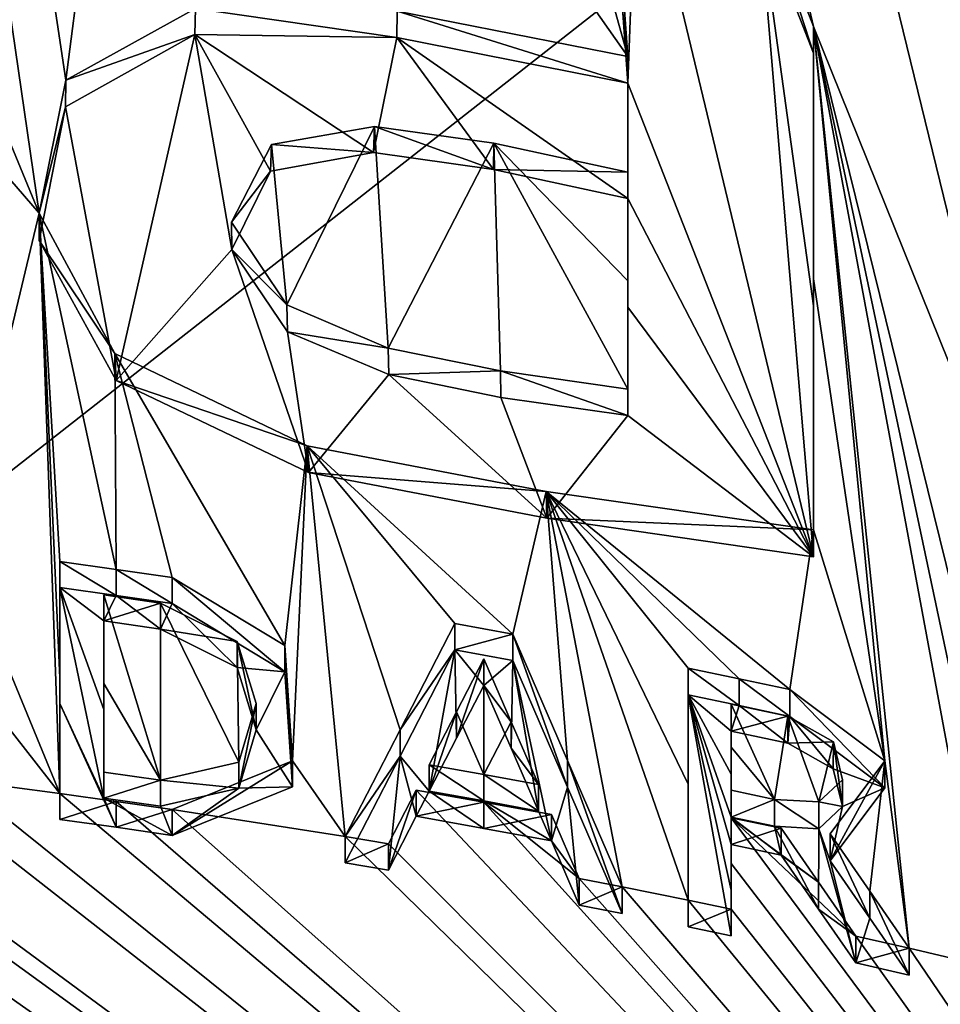
# Model space of a CAD drawing. Units: millimetres. Extents: x -65 to 65, y -194 to 65.
# Drawn here: x 3 to 5, y -168 to -165 of the extents above; entities that cross this region are included whole.
import ezdxf

# ---------------------------------------------------------------- set-up
doc = ezdxf.new("R2010")
doc.units = ezdxf.units.MM
doc.header["$LTSCALE"] = 52.148148
for name, color, linetype in [('100', 7, 'CONTINUOUS'), ('127', 7, 'CONTINUOUS'), ('128', 7, 'CONTINUOUS'), ('129', 7, 'CONTINUOUS'), ('130', 7, 'CONTINUOUS'), ('138', 7, 'CONTINUOUS'), ('139', 7, 'CONTINUOUS'), ('140', 7, 'CONTINUOUS'), ('141', 7, 'CONTINUOUS'), ('142', 7, 'CONTINUOUS'), ('143', 7, 'CONTINUOUS'), ('144', 7, 'CONTINUOUS'), ('145', 7, 'CONTINUOUS'), ('146', 7, 'CONTINUOUS'), ('147', 7, 'CONTINUOUS'), ('148', 7, 'CONTINUOUS'), ('149', 7, 'CONTINUOUS'), ('150', 7, 'CONTINUOUS'), ('151', 7, 'CONTINUOUS'), ('152', 7, 'CONTINUOUS'), ('161', 7, 'CONTINUOUS'), ('162', 7, 'CONTINUOUS'), ('163', 7, 'CONTINUOUS'), ('164', 7, 'CONTINUOUS'), ('165', 7, 'CONTINUOUS'), ('166', 7, 'CONTINUOUS'), ('167', 7, 'CONTINUOUS'), ('168', 7, 'CONTINUOUS'), ('169', 7, 'CONTINUOUS'), ('170', 7, 'CONTINUOUS'), ('171', 7, 'CONTINUOUS'), ('172', 7, 'CONTINUOUS'), ('173', 7, 'CONTINUOUS'), ('178', 7, 'CONTINUOUS'), ('6', 7, 'CONTINUOUS'), ('8', 7, 'CONTINUOUS'), ('94', 7, 'CONTINUOUS'), ('95', 7, 'CONTINUOUS'), ('97', 7, 'CONTINUOUS'), ('98', 7, 'CONTINUOUS'), ('99', 7, 'CONTINUOUS')]:
    doc.layers.add(name, color=color, linetype=linetype)

msp = doc.modelspace()

# ---------------------------------------------------------------- linework, layer by layer
at = {"layer": '100', "linetype": 'Continuous'}
for points in [[(4.576, -165.7706, 47.3708), (4.576, -166.03, 47.5878), (4.576, -165.8341, 47.2866), (4.576, -165.7706, 47.3708)], [(4.576, -165.8341, 47.2866), (4.576, -166.03, 47.5878), (4.576, -166.0934, 47.5036), (4.576, -165.8341, 47.2866)], [(4.576, -166.03, 47.5878), (4.576, -166.2887, 47.805), (4.576, -166.0934, 47.5036), (4.576, -166.03, 47.5878)], [(4.576, -166.2887, 47.805), (4.576, -166.3521, 47.7208), (4.576, -166.0934, 47.5036), (4.576, -166.2887, 47.805)]]:
    msp.add_3dface(points, dxfattribs=at)
at = {"layer": '127', "linetype": 'Continuous'}
for points in [[(3.221, -167.254, 49.1144), (3.3552, -167.2727, 49.0896), (3.221, -167.3159, 49.0323), (3.221, -167.254, 49.1144)], [(3.221, -167.3159, 49.0323), (3.3552, -167.2727, 49.0896), (3.3552, -167.3347, 49.0074), (3.221, -167.3159, 49.0323)], [(3.3552, -167.2727, 49.0896), (3.489, -167.2921, 49.0639), (3.3552, -167.3347, 49.0074), (3.3552, -167.2727, 49.0896)], [(3.3552, -167.3347, 49.0074), (3.489, -167.2921, 49.0639), (3.489, -167.3542, 48.9815), (3.3552, -167.3347, 49.0074)]]:
    msp.add_3dface(points, dxfattribs=at)
at = {"layer": '128', "linetype": 'Continuous'}
for points in [[(3.221, -166.7006, 48.6424), (3.221, -166.9777, 48.8782), (3.221, -166.7625, 48.5604), (3.221, -166.7006, 48.6424)], [(3.221, -166.7625, 48.5604), (3.221, -166.9777, 48.8782), (3.221, -167.0395, 48.7962), (3.221, -166.7625, 48.5604)], [(3.221, -166.9777, 48.8782), (3.221, -167.254, 49.1144), (3.221, -167.0395, 48.7962), (3.221, -166.9777, 48.8782)], [(3.221, -167.254, 49.1144), (3.221, -167.3159, 49.0323), (3.221, -167.0395, 48.7962), (3.221, -167.254, 49.1144)]]:
    msp.add_3dface(points, dxfattribs=at)
at = {"layer": '129', "linetype": 'Continuous'}
for points in [[(3.3551, -166.7193, 48.6177), (3.221, -166.7006, 48.6424), (3.3552, -166.7812, 48.5355), (3.3551, -166.7193, 48.6177)], [(3.221, -166.7006, 48.6424), (3.221, -166.7625, 48.5604), (3.3552, -166.7812, 48.5355), (3.221, -166.7006, 48.6424)], [(3.489, -166.7387, 48.592), (3.3551, -166.7193, 48.6177), (3.489, -166.8008, 48.5096), (3.489, -166.7387, 48.592)], [(3.489, -166.8008, 48.5096), (3.3551, -166.7193, 48.6177), (3.3552, -166.7812, 48.5355), (3.489, -166.8008, 48.5096)]]:
    msp.add_3dface(points, dxfattribs=at)
at = {"layer": '130', "linetype": 'Continuous'}
for points in [[(3.7574, -166.901, 48.6401), (3.489, -166.7387, 48.592), (3.7575, -166.9634, 48.5574), (3.7574, -166.901, 48.6401)], [(3.489, -166.7387, 48.592), (3.489, -166.8008, 48.5096), (3.7575, -166.9634, 48.5574), (3.489, -166.7387, 48.592)], [(3.7759, -167.1758, 48.8679), (3.7574, -166.901, 48.6401), (3.7575, -166.9634, 48.5574), (3.7759, -167.1758, 48.8679)], [(3.7758, -167.2383, 48.7852), (3.7759, -167.1758, 48.8679), (3.7575, -166.9634, 48.5574), (3.7758, -167.2383, 48.7852)], [(3.489, -167.2921, 49.0639), (3.7759, -167.1758, 48.8679), (3.489, -167.3542, 48.9815), (3.489, -167.2921, 49.0639)], [(3.489, -167.3542, 48.9815), (3.7759, -167.1758, 48.8679), (3.7758, -167.2383, 48.7852), (3.489, -167.3542, 48.9815)]]:
    msp.add_3dface(points, dxfattribs=at)
at = {"layer": '138', "linetype": 'Continuous'}
for points in [[(3.326, -166.9918, 48.8586), (3.326, -166.78, 48.6783), (3.326, -167.0537, 48.7764), (3.326, -166.9918, 48.8586)], [(3.326, -167.0537, 48.7764), (3.326, -166.78, 48.6783), (3.326, -166.842, 48.5961), (3.326, -167.0537, 48.7764)], [(3.326, -167.2031, 49.0391), (3.326, -166.9918, 48.8586), (3.326, -167.2651, 48.9569), (3.326, -167.2031, 49.0391)], [(3.326, -167.2651, 48.9569), (3.326, -166.9918, 48.8586), (3.326, -167.0537, 48.7764), (3.326, -167.2651, 48.9569)]]:
    msp.add_3dface(points, dxfattribs=at)
at = {"layer": '139', "linetype": 'Continuous'}
for points in [[(3.461, -167.2225, 49.0133), (3.326, -167.2031, 49.0391), (3.326, -167.2651, 48.9569), (3.461, -167.2225, 49.0133)], [(3.461, -167.2846, 48.931), (3.461, -167.2225, 49.0133), (3.326, -167.2651, 48.9569), (3.461, -167.2846, 48.931)]]:
    msp.add_3dface(points, dxfattribs=at)
at = {"layer": '140', "linetype": 'Continuous'}
for points in [[(3.461, -166.7994, 48.6526), (3.6441, -166.8913, 48.6706), (3.461, -166.8615, 48.5702), (3.461, -166.7994, 48.6526)], [(3.461, -166.8615, 48.5702), (3.6441, -166.8913, 48.6706), (3.644, -166.9535, 48.588), (3.461, -166.8615, 48.5702)], [(3.644, -166.9535, 48.588), (3.6441, -166.8913, 48.6706), (3.6896, -167.1018, 48.6988), (3.644, -166.9535, 48.588)], [(3.6441, -166.8913, 48.6706), (3.6896, -167.0395, 48.7815), (3.6896, -167.1018, 48.6988), (3.6441, -166.8913, 48.6706)], [(3.6896, -167.0395, 48.7815), (3.6484, -167.1789, 48.9145), (3.6484, -167.2412, 48.8318), (3.6896, -167.0395, 48.7815)], [(3.6896, -167.1018, 48.6988), (3.6896, -167.0395, 48.7815), (3.6484, -167.2412, 48.8318), (3.6896, -167.1018, 48.6988)], [(3.6484, -167.1789, 48.9145), (3.461, -167.2225, 49.0133), (3.6484, -167.2412, 48.8318), (3.6484, -167.1789, 48.9145)], [(3.461, -167.2225, 49.0133), (3.461, -167.2846, 48.931), (3.6484, -167.2412, 48.8318), (3.461, -167.2225, 49.0133)]]:
    msp.add_3dface(points, dxfattribs=at)
at = {"layer": '141', "linetype": 'Continuous'}
for points in [[(3.326, -166.78, 48.6783), (3.461, -166.7994, 48.6526), (3.326, -166.842, 48.5961), (3.326, -166.78, 48.6783)], [(3.461, -166.7994, 48.6526), (3.461, -166.8615, 48.5702), (3.326, -166.842, 48.5961), (3.461, -166.7994, 48.6526)]]:
    msp.add_3dface(points, dxfattribs=at)
at = {"layer": '142', "linetype": 'Continuous'}
for points in [[(4.3016, -166.8735, 48.413), (4.1634, -166.8485, 48.4462), (4.1634, -166.9114, 48.3628), (4.3016, -166.8735, 48.413)], [(4.3016, -166.9366, 48.3293), (4.3016, -166.8735, 48.413), (4.1634, -166.9114, 48.3628), (4.3016, -166.9366, 48.3293)]]:
    msp.add_3dface(points, dxfattribs=at)
at = {"layer": '143', "linetype": 'Continuous'}
for points in [[(4.4325, -167.1754, 48.6163), (4.3016, -166.8735, 48.413), (4.4325, -167.2387, 48.5324), (4.4325, -167.1754, 48.6163)], [(4.3016, -166.8735, 48.413), (4.3016, -166.9366, 48.3293), (4.4325, -167.2387, 48.5324), (4.3016, -166.8735, 48.413)], [(4.563, -167.4769, 48.8186), (4.4325, -167.1754, 48.6163), (4.563, -167.5404, 48.7344), (4.563, -167.4769, 48.8186)], [(4.563, -167.5404, 48.7344), (4.4325, -167.1754, 48.6163), (4.4325, -167.2387, 48.5324), (4.563, -167.5404, 48.7344)]]:
    msp.add_3dface(points, dxfattribs=at)
at = {"layer": '144', "linetype": 'Continuous'}
for points in [[(4.4599, -167.4569, 48.8452), (4.563, -167.4769, 48.8186), (4.4599, -167.5202, 48.7612), (4.4599, -167.4569, 48.8452)], [(4.4599, -167.5202, 48.7612), (4.563, -167.4769, 48.8186), (4.563, -167.5404, 48.7344), (4.4599, -167.5202, 48.7612)]]:
    msp.add_3dface(points, dxfattribs=at)
at = {"layer": '145', "linetype": 'Continuous'}
for points in [[(4.3937, -167.3041, 48.7422), (4.4599, -167.4569, 48.8452), (4.3937, -167.3673, 48.6583), (4.3937, -167.3041, 48.7422)], [(4.4599, -167.4569, 48.8452), (4.4599, -167.5202, 48.7612), (4.3937, -167.3673, 48.6583), (4.4599, -167.4569, 48.8452)]]:
    msp.add_3dface(points, dxfattribs=at)
at = {"layer": '146', "linetype": 'Continuous'}
for points in [[(4.0713, -167.2457, 48.8198), (4.2329, -167.2744, 48.7817), (4.0713, -167.3084, 48.7365), (4.0713, -167.2457, 48.8198)], [(4.0713, -167.3084, 48.7365), (4.2329, -167.2744, 48.7817), (4.2329, -167.3374, 48.6981), (4.0713, -167.3084, 48.7365)], [(4.2329, -167.2744, 48.7817), (4.3937, -167.3041, 48.7422), (4.2329, -167.3374, 48.6981), (4.2329, -167.2744, 48.7817)], [(4.3937, -167.3041, 48.7422), (4.3937, -167.3673, 48.6583), (4.2329, -167.3374, 48.6981), (4.3937, -167.3041, 48.7422)]]:
    msp.add_3dface(points, dxfattribs=at)
at = {"layer": '147', "linetype": 'Continuous'}
for points in [[(4.0051, -167.3743, 48.9547), (4.0713, -167.2457, 48.8198), (4.0051, -167.4371, 48.8715), (4.0051, -167.3743, 48.9547)], [(4.0713, -167.2457, 48.8198), (4.0713, -167.3084, 48.7365), (4.0051, -167.4371, 48.8715), (4.0713, -167.2457, 48.8198)]]:
    msp.add_3dface(points, dxfattribs=at)
at = {"layer": '148', "linetype": 'Continuous'}
for points in [[(3.902, -167.357, 48.9778), (4.0051, -167.3743, 48.9547), (3.902, -167.4195, 48.8948), (3.902, -167.357, 48.9778)], [(3.902, -167.4195, 48.8948), (4.0051, -167.3743, 48.9547), (4.0051, -167.4371, 48.8715), (3.902, -167.4195, 48.8948)]]:
    msp.add_3dface(points, dxfattribs=at)
at = {"layer": '149', "linetype": 'Continuous'}
for points in [[(4.1634, -166.8485, 48.4462), (4.0328, -167.1022, 48.7119), (4.1634, -166.9114, 48.3628), (4.1634, -166.8485, 48.4462)], [(4.1634, -166.9114, 48.3628), (4.0328, -167.1022, 48.7119), (4.0329, -167.165, 48.6287), (4.1634, -166.9114, 48.3628)], [(4.0328, -167.1022, 48.7119), (3.902, -167.357, 48.9778), (4.0329, -167.165, 48.6287), (4.0328, -167.1022, 48.7119)], [(3.902, -167.357, 48.9778), (3.902, -167.4195, 48.8948), (4.0329, -167.165, 48.6287), (3.902, -167.357, 48.9778)]]:
    msp.add_3dface(points, dxfattribs=at)
at = {"layer": '150', "linetype": 'Continuous'}
for points in [[(4.1674, -167.0591, 48.6238), (4.2325, -166.9329, 48.491), (4.1674, -167.122, 48.5403), (4.1674, -167.0591, 48.6238)], [(4.1674, -167.122, 48.5403), (4.2325, -166.9329, 48.491), (4.2325, -166.9959, 48.4074), (4.1674, -167.122, 48.5403)], [(4.1023, -167.1855, 48.7567), (4.1674, -167.0591, 48.6238), (4.1023, -167.2484, 48.6733), (4.1023, -167.1855, 48.7567)], [(4.1023, -167.2484, 48.6733), (4.1674, -167.0591, 48.6238), (4.1674, -167.122, 48.5403), (4.1023, -167.2484, 48.6733)]]:
    msp.add_3dface(points, dxfattribs=at)
at = {"layer": '151', "linetype": 'Continuous'}
for points in [[(4.2327, -167.2088, 48.7258), (4.1023, -167.1855, 48.7567), (4.2327, -167.2718, 48.6422), (4.2327, -167.2088, 48.7258)], [(4.1023, -167.1855, 48.7567), (4.1023, -167.2484, 48.6733), (4.2327, -167.2718, 48.6422), (4.1023, -167.1855, 48.7567)], [(4.3627, -167.2328, 48.694), (4.2327, -167.2088, 48.7258), (4.3627, -167.2959, 48.6101), (4.3627, -167.2328, 48.694)], [(4.3627, -167.2959, 48.6101), (4.2327, -167.2088, 48.7258), (4.2327, -167.2718, 48.6422), (4.3627, -167.2959, 48.6101)]]:
    msp.add_3dface(points, dxfattribs=at)
at = {"layer": '152', "linetype": 'Continuous'}
for points in [[(4.2325, -166.9329, 48.491), (4.2976, -167.0829, 48.5926), (4.2325, -166.9959, 48.4074), (4.2325, -166.9329, 48.491)], [(4.2325, -166.9959, 48.4074), (4.2976, -167.0829, 48.5926), (4.2976, -167.146, 48.5089), (4.2325, -166.9959, 48.4074)], [(4.2976, -167.0829, 48.5926), (4.3627, -167.2328, 48.694), (4.2976, -167.146, 48.5089), (4.2976, -167.0829, 48.5926)], [(4.3627, -167.2328, 48.694), (4.3627, -167.2959, 48.6101), (4.2976, -167.146, 48.5089), (4.3627, -167.2328, 48.694)]]:
    msp.add_3dface(points, dxfattribs=at)
at = {"layer": '161', "linetype": 'Continuous'}
for points in [[(4.72, -166.9548, 48.3051), (4.72, -167.232, 48.5408), (4.72, -167.0185, 48.2206), (4.72, -166.9548, 48.3051)], [(4.72, -167.0185, 48.2206), (4.72, -167.232, 48.5408), (4.72, -167.2957, 48.4563), (4.72, -167.0185, 48.2206)], [(4.72, -167.232, 48.5408), (4.72, -167.5084, 48.7768), (4.72, -167.2957, 48.4563), (4.72, -167.232, 48.5408)], [(4.72, -167.2957, 48.4563), (4.72, -167.5084, 48.7768), (4.72, -167.5721, 48.6923), (4.72, -167.2957, 48.4563)]]:
    msp.add_3dface(points, dxfattribs=at)
at = {"layer": '162', "linetype": 'Continuous'}
for points in [[(4.8418, -166.98, 48.2716), (4.72, -166.9548, 48.3051), (4.8418, -167.0439, 48.1869), (4.8418, -166.98, 48.2716)], [(4.72, -166.9548, 48.3051), (4.72, -167.0185, 48.2206), (4.8418, -167.0439, 48.1869), (4.72, -166.9548, 48.3051)], [(4.963, -167.0059, 48.2374), (4.8418, -166.98, 48.2716), (4.963, -167.0699, 48.1523), (4.963, -167.0059, 48.2374)], [(4.963, -167.0699, 48.1523), (4.8418, -166.98, 48.2716), (4.8418, -167.0439, 48.1869), (4.963, -167.0699, 48.1523)]]:
    msp.add_3dface(points, dxfattribs=at)
at = {"layer": '163', "linetype": 'Continuous'}
for points in [[(5.1894, -167.1757, 48.2723), (4.963, -167.0059, 48.2374), (5.1894, -167.2401, 48.1868), (5.1894, -167.1757, 48.2723)], [(4.963, -167.0059, 48.2374), (4.963, -167.0699, 48.1523), (5.1894, -167.2401, 48.1868), (4.963, -167.0059, 48.2374)], [(5.0593, -167.3505, 48.4846), (5.1894, -167.1757, 48.2723), (5.0593, -167.4147, 48.3993), (5.0593, -167.3505, 48.4846)], [(5.0593, -167.4147, 48.3993), (5.1894, -167.1757, 48.2723), (5.1894, -167.2401, 48.1868), (5.0593, -167.4147, 48.3993)]]:
    msp.add_3dface(points, dxfattribs=at)
at = {"layer": '164', "linetype": 'Continuous'}
for points in [[(5.1534, -167.4868, 48.555), (5.0593, -167.3505, 48.4846), (5.1534, -167.5512, 48.4696), (5.1534, -167.4868, 48.555)], [(5.0593, -167.3505, 48.4846), (5.0593, -167.4147, 48.3993), (5.1534, -167.5512, 48.4696), (5.0593, -167.3505, 48.4846)], [(5.2472, -167.623, 48.6247), (5.1534, -167.4868, 48.555), (5.2472, -167.6876, 48.539), (5.2472, -167.623, 48.6247)], [(5.2472, -167.6876, 48.539), (5.1534, -167.4868, 48.555), (5.1534, -167.5512, 48.4696), (5.2472, -167.6876, 48.539)]]:
    msp.add_3dface(points, dxfattribs=at)
at = {"layer": '165', "linetype": 'Continuous'}
for points in [[(5.12, -167.5941, 48.6631), (5.2472, -167.623, 48.6247), (5.12, -167.6585, 48.5777), (5.12, -167.5941, 48.6631)], [(5.12, -167.6585, 48.5777), (5.2472, -167.623, 48.6247), (5.2472, -167.6876, 48.539), (5.12, -167.6585, 48.5777)]]:
    msp.add_3dface(points, dxfattribs=at)
at = {"layer": '166', "linetype": 'Continuous'}
for points in [[(4.942, -167.3371, 48.5289), (5.0312, -167.4657, 48.5963), (4.942, -167.4012, 48.4439), (4.942, -167.3371, 48.5289)], [(4.942, -167.4012, 48.4439), (5.0312, -167.4657, 48.5963), (5.0312, -167.5299, 48.5111), (4.942, -167.4012, 48.4439)], [(5.0312, -167.4657, 48.5963), (5.12, -167.5941, 48.6631), (5.0312, -167.5299, 48.5111), (5.0312, -167.4657, 48.5963)], [(5.12, -167.5941, 48.6631), (5.12, -167.6585, 48.5777), (5.0312, -167.5299, 48.5111), (5.12, -167.5941, 48.6631)]]:
    msp.add_3dface(points, dxfattribs=at)
at = {"layer": '167', "linetype": 'Continuous'}
for points in [[(4.823, -167.3119, 48.5624), (4.942, -167.3371, 48.5289), (4.823, -167.3757, 48.4777), (4.823, -167.3119, 48.5624)], [(4.823, -167.3757, 48.4777), (4.942, -167.3371, 48.5289), (4.942, -167.4012, 48.4439), (4.823, -167.3757, 48.4777)]]:
    msp.add_3dface(points, dxfattribs=at)
at = {"layer": '168', "linetype": 'Continuous'}
for points in [[(4.823, -167.4209, 48.6555), (4.823, -167.3119, 48.5624), (4.823, -167.4847, 48.5707), (4.823, -167.4209, 48.6555)], [(4.823, -167.3119, 48.5624), (4.823, -167.3757, 48.4777), (4.823, -167.4847, 48.5707), (4.823, -167.3119, 48.5624)], [(4.823, -167.5298, 48.7485), (4.823, -167.4209, 48.6555), (4.823, -167.5936, 48.6638), (4.823, -167.5298, 48.7485)], [(4.823, -167.5936, 48.6638), (4.823, -167.4209, 48.6555), (4.823, -167.4847, 48.5707), (4.823, -167.5936, 48.6638)]]:
    msp.add_3dface(points, dxfattribs=at)
at = {"layer": '169', "linetype": 'Continuous'}
for points in [[(4.72, -167.5084, 48.7768), (4.823, -167.5298, 48.7485), (4.72, -167.5721, 48.6923), (4.72, -167.5084, 48.7768)], [(4.823, -167.5298, 48.7485), (4.823, -167.5936, 48.6638), (4.72, -167.5721, 48.6923), (4.823, -167.5298, 48.7485)]]:
    msp.add_3dface(points, dxfattribs=at)
at = {"layer": '170', "linetype": 'Continuous'}
for points in [[(4.823, -167.1437, 48.4192), (4.823, -167.041, 48.332), (4.823, -167.2075, 48.3345), (4.823, -167.1437, 48.4192)], [(4.823, -167.2075, 48.3345), (4.823, -167.041, 48.332), (4.823, -167.1049, 48.2472), (4.823, -167.2075, 48.3345)], [(4.823, -167.2463, 48.5066), (4.823, -167.1437, 48.4192), (4.823, -167.3101, 48.4218), (4.823, -167.2463, 48.5066)], [(4.823, -167.3101, 48.4218), (4.823, -167.1437, 48.4192), (4.823, -167.2075, 48.3345), (4.823, -167.3101, 48.4218)]]:
    msp.add_3dface(points, dxfattribs=at)
at = {"layer": '171', "linetype": 'Continuous'}
for points in [[(4.9261, -167.2681, 48.4776), (4.823, -167.2463, 48.5066), (4.823, -167.3101, 48.4218), (4.9261, -167.2681, 48.4776)], [(4.9261, -167.3321, 48.3926), (4.9261, -167.2681, 48.4776), (4.823, -167.3101, 48.4218), (4.9261, -167.3321, 48.3926)]]:
    msp.add_3dface(points, dxfattribs=at)
at = {"layer": '172', "linetype": 'Continuous'}
for points in [[(4.958, -167.0697, 48.2939), (5.0666, -167.131, 48.2943), (4.958, -167.1338, 48.2089), (4.958, -167.0697, 48.2939)], [(4.958, -167.1338, 48.2089), (5.0666, -167.131, 48.2943), (5.0665, -167.1951, 48.209), (4.958, -167.1338, 48.2089)], [(5.0665, -167.1951, 48.209), (5.0666, -167.131, 48.2943), (5.0885, -167.2853, 48.275), (5.0665, -167.1951, 48.209)], [(5.0666, -167.131, 48.2943), (5.0885, -167.2211, 48.3603), (5.0885, -167.2853, 48.275), (5.0666, -167.131, 48.2943)], [(5.0885, -167.2211, 48.3603), (5.0322, -167.2741, 48.4326), (5.0885, -167.2853, 48.275), (5.0885, -167.2211, 48.3603)], [(5.0322, -167.2741, 48.4326), (4.9261, -167.2681, 48.4776), (5.0322, -167.3383, 48.3474), (5.0322, -167.2741, 48.4326)], [(4.9261, -167.2681, 48.4776), (4.9261, -167.3321, 48.3926), (5.0322, -167.3383, 48.3474), (4.9261, -167.2681, 48.4776)], [(5.0885, -167.2853, 48.275), (5.0322, -167.2741, 48.4326), (5.0322, -167.3383, 48.3474), (5.0885, -167.2853, 48.275)]]:
    msp.add_3dface(points, dxfattribs=at)
at = {"layer": '173', "linetype": 'Continuous'}
for points in [[(4.823, -167.041, 48.332), (4.958, -167.0697, 48.2939), (4.823, -167.1049, 48.2472), (4.823, -167.041, 48.332)], [(4.958, -167.0697, 48.2939), (4.958, -167.1338, 48.2089), (4.823, -167.1049, 48.2472), (4.958, -167.0697, 48.2939)]]:
    msp.add_3dface(points, dxfattribs=at)
at = {"layer": '178', "color": 7, "linetype": 'Continuous'}
for points in [[(4.5645, -165.391, 46.9227), (4.576, -165.5587, 47.0572), (4.5995, -164.9396, 46.5343), (4.5645, -165.391, 46.9227)], [(4.576, -165.5587, 47.0572), (5.019, -166.6892, 47.8036), (4.5995, -164.9396, 46.5343), (4.576, -165.5587, 47.0572)], [(5.019, -166.6892, 47.8036), (4.8907, -165.1563, 46.584), (4.5995, -164.9396, 46.5343), (5.019, -166.6892, 47.8036)], [(4.8907, -165.1563, 46.584), (5.019, -166.6892, 47.8036), (5.019, -166.0899, 47.3002), (4.8907, -165.1563, 46.584)], [(5.019, -165.4872, 46.7982), (4.8907, -165.1563, 46.584), (5.019, -166.0899, 47.3002), (5.019, -165.4872, 46.7982)], [(3.5434, -165.4425, 47.3489), (3.2342, -165.6147, 47.5891), (3.355, -166.2681, 48.1011), (3.5434, -165.4425, 47.3489)], [(3.5434, -165.4425, 47.3489), (3.355, -166.2681, 48.1011), (3.6312, -165.9556, 47.749), (3.5434, -165.4425, 47.3489)], [(4.0248, -165.4495, 47.1867), (3.5434, -165.4425, 47.3489), (3.9694, -165.7243, 47.4364), (4.0248, -165.4495, 47.1867)], [(3.5434, -165.4425, 47.3489), (3.6312, -165.9556, 47.749), (3.7237, -165.7689, 47.5612), (3.5434, -165.4425, 47.3489)], [(3.5434, -165.4425, 47.3489), (3.7237, -165.7689, 47.5612), (3.9694, -165.7243, 47.4364), (3.5434, -165.4425, 47.3489)], [(4.0248, -165.4495, 47.1867), (3.9694, -165.7243, 47.4364), (4.2555, -165.7644, 47.3606), (4.0248, -165.4495, 47.1867)], [(4.576, -165.5587, 47.0572), (4.0248, -165.4495, 47.1867), (4.576, -165.8341, 47.2866), (4.576, -165.5587, 47.0572)], [(4.0248, -165.4495, 47.1867), (4.2555, -165.7644, 47.3606), (4.576, -165.8341, 47.2866), (4.0248, -165.4495, 47.1867)], [(5.019, -166.6892, 47.8036), (4.576, -165.5587, 47.0572), (4.576, -165.8341, 47.2866), (5.019, -166.6892, 47.8036)], [(3.2342, -165.6147, 47.5891), (3.1719, -165.9342, 47.8752), (3.355, -166.2681, 48.1011), (3.2342, -165.6147, 47.5891)], [(5.019, -166.6892, 47.8036), (4.576, -165.8341, 47.2866), (4.576, -166.0934, 47.5036), (5.019, -166.6892, 47.8036)], [(3.355, -166.2681, 48.1011), (3.8141, -166.4875, 48.1338), (3.6312, -165.9556, 47.749), (3.355, -166.2681, 48.1011)], [(3.8141, -166.4875, 48.1338), (3.7643, -166.152, 47.8685), (3.6312, -165.9556, 47.749), (3.8141, -166.4875, 48.1338)], [(4.576, -166.3521, 47.7208), (5.019, -166.6892, 47.8036), (4.576, -166.0934, 47.5036), (4.576, -166.3521, 47.7208)], [(3.8141, -166.4875, 48.1338), (4.0063, -166.2543, 47.8672), (3.7643, -166.152, 47.8685), (3.8141, -166.4875, 48.1338)], [(3.8141, -166.4875, 48.1338), (4.3831, -166.5966, 48.0081), (4.0063, -166.2543, 47.8672), (3.8141, -166.4875, 48.1338)], [(4.3831, -166.5966, 48.0081), (4.2733, -166.3088, 47.81), (4.0063, -166.2543, 47.8672), (4.3831, -166.5966, 48.0081)], [(4.3831, -166.5966, 48.0081), (4.576, -166.3521, 47.7208), (4.2733, -166.3088, 47.81), (4.3831, -166.5966, 48.0081)], [(4.3831, -166.5966, 48.0081), (5.019, -166.6892, 47.8036), (4.576, -166.3521, 47.7208), (4.3831, -166.5966, 48.0081)], [(3.221, -166.7625, 48.5604), (3.221, -167.0395, 48.7962), (3.326, -167.2651, 48.9569), (3.221, -166.7625, 48.5604)], [(3.3552, -166.7812, 48.5355), (3.221, -166.7625, 48.5604), (3.326, -166.842, 48.5961), (3.3552, -166.7812, 48.5355)], [(3.221, -166.7625, 48.5604), (3.326, -167.2651, 48.9569), (3.326, -167.0537, 48.7764), (3.221, -166.7625, 48.5604)], [(3.221, -166.7625, 48.5604), (3.326, -167.0537, 48.7764), (3.326, -166.842, 48.5961), (3.221, -166.7625, 48.5604)], [(3.461, -166.8615, 48.5702), (3.3552, -166.7812, 48.5355), (3.326, -166.842, 48.5961), (3.461, -166.8615, 48.5702)], [(3.489, -166.8008, 48.5096), (3.3552, -166.7812, 48.5355), (3.461, -166.8615, 48.5702), (3.489, -166.8008, 48.5096)], [(3.489, -166.8008, 48.5096), (3.461, -166.8615, 48.5702), (3.644, -166.9535, 48.588), (3.489, -166.8008, 48.5096)], [(3.7575, -166.9634, 48.5574), (3.489, -166.8008, 48.5096), (3.644, -166.9535, 48.588), (3.7575, -166.9634, 48.5574)], [(4.1634, -166.9114, 48.3628), (4.0329, -167.165, 48.6287), (4.1023, -167.2484, 48.6733), (4.1634, -166.9114, 48.3628)], [(4.1634, -166.9114, 48.3628), (4.1023, -167.2484, 48.6733), (4.1674, -167.122, 48.5403), (4.1634, -166.9114, 48.3628)], [(4.3016, -166.9366, 48.3293), (4.1634, -166.9114, 48.3628), (4.2325, -166.9959, 48.4074), (4.3016, -166.9366, 48.3293)], [(4.1634, -166.9114, 48.3628), (4.1674, -167.122, 48.5403), (4.2325, -166.9959, 48.4074), (4.1634, -166.9114, 48.3628)], [(4.3016, -166.9366, 48.3293), (4.2325, -166.9959, 48.4074), (4.2976, -167.146, 48.5089), (4.3016, -166.9366, 48.3293)], [(4.3627, -167.2959, 48.6101), (4.3016, -166.9366, 48.3293), (4.2976, -167.146, 48.5089), (4.3627, -167.2959, 48.6101)], [(4.4325, -167.2387, 48.5324), (4.3016, -166.9366, 48.3293), (4.3937, -167.3673, 48.6583), (4.4325, -167.2387, 48.5324)], [(4.3937, -167.3673, 48.6583), (4.3016, -166.9366, 48.3293), (4.3627, -167.2959, 48.6101), (4.3937, -167.3673, 48.6583)], [(3.7575, -166.9634, 48.5574), (3.644, -166.9535, 48.588), (3.6896, -167.1018, 48.6988), (3.7575, -166.9634, 48.5574)], [(3.7758, -167.2383, 48.7852), (3.7575, -166.9634, 48.5574), (3.6896, -167.1018, 48.6988), (3.7758, -167.2383, 48.7852)], [(3.221, -167.3159, 49.0323), (3.3552, -167.3347, 49.0074), (3.221, -167.0395, 48.7962), (3.221, -167.3159, 49.0323)], [(3.221, -167.0395, 48.7962), (3.3552, -167.3347, 49.0074), (3.326, -167.2651, 48.9569), (3.221, -167.0395, 48.7962)], [(4.72, -167.0185, 48.2206), (4.72, -167.2957, 48.4563), (4.72, -167.5721, 48.6923), (4.72, -167.0185, 48.2206)], [(4.8418, -167.0439, 48.1869), (4.72, -167.0185, 48.2206), (4.823, -167.1049, 48.2472), (4.8418, -167.0439, 48.1869)], [(4.823, -167.3757, 48.4777), (4.72, -167.0185, 48.2206), (4.823, -167.4847, 48.5707), (4.823, -167.3757, 48.4777)], [(4.72, -167.0185, 48.2206), (4.823, -167.3757, 48.4777), (4.823, -167.3101, 48.4218), (4.72, -167.0185, 48.2206)], [(4.72, -167.0185, 48.2206), (4.823, -167.5936, 48.6638), (4.823, -167.4847, 48.5707), (4.72, -167.0185, 48.2206)], [(4.823, -167.5936, 48.6638), (4.72, -167.0185, 48.2206), (4.72, -167.5721, 48.6923), (4.823, -167.5936, 48.6638)], [(4.72, -167.0185, 48.2206), (4.823, -167.3101, 48.4218), (4.823, -167.2075, 48.3345), (4.72, -167.0185, 48.2206)], [(4.72, -167.0185, 48.2206), (4.823, -167.2075, 48.3345), (4.823, -167.1049, 48.2472), (4.72, -167.0185, 48.2206)], [(4.958, -167.1338, 48.2089), (4.8418, -167.0439, 48.1869), (4.823, -167.1049, 48.2472), (4.958, -167.1338, 48.2089)], [(4.963, -167.0699, 48.1523), (4.8418, -167.0439, 48.1869), (4.958, -167.1338, 48.2089), (4.963, -167.0699, 48.1523)], [(4.963, -167.0699, 48.1523), (4.958, -167.1338, 48.2089), (5.0665, -167.1951, 48.209), (4.963, -167.0699, 48.1523)], [(5.1894, -167.2401, 48.1868), (4.963, -167.0699, 48.1523), (5.0665, -167.1951, 48.209), (5.1894, -167.2401, 48.1868)], [(3.7758, -167.2383, 48.7852), (3.6896, -167.1018, 48.6988), (3.6484, -167.2412, 48.8318), (3.7758, -167.2383, 48.7852)], [(3.902, -167.4195, 48.8948), (4.0051, -167.4371, 48.8715), (4.0329, -167.165, 48.6287), (3.902, -167.4195, 48.8948)], [(4.0051, -167.4371, 48.8715), (4.0713, -167.3084, 48.7365), (4.0329, -167.165, 48.6287), (4.0051, -167.4371, 48.8715)], [(4.0329, -167.165, 48.6287), (4.0713, -167.3084, 48.7365), (4.1023, -167.2484, 48.6733), (4.0329, -167.165, 48.6287)], [(5.1894, -167.2401, 48.1868), (5.0665, -167.1951, 48.209), (5.0885, -167.2853, 48.275), (5.1894, -167.2401, 48.1868)], [(3.461, -167.2846, 48.931), (3.489, -167.3542, 48.9815), (3.6484, -167.2412, 48.8318), (3.461, -167.2846, 48.931)], [(3.489, -167.3542, 48.9815), (3.7758, -167.2383, 48.7852), (3.6484, -167.2412, 48.8318), (3.489, -167.3542, 48.9815)], [(4.0713, -167.3084, 48.7365), (4.2329, -167.3374, 48.6981), (4.1023, -167.2484, 48.6733), (4.0713, -167.3084, 48.7365)], [(4.1023, -167.2484, 48.6733), (4.2329, -167.3374, 48.6981), (4.2327, -167.2718, 48.6422), (4.1023, -167.2484, 48.6733)], [(4.4599, -167.5202, 48.7612), (4.4325, -167.2387, 48.5324), (4.3937, -167.3673, 48.6583), (4.4599, -167.5202, 48.7612)], [(4.4325, -167.2387, 48.5324), (4.4599, -167.5202, 48.7612), (4.563, -167.5404, 48.7344), (4.4325, -167.2387, 48.5324)], [(5.0593, -167.4147, 48.3993), (5.1894, -167.2401, 48.1868), (5.0885, -167.2853, 48.275), (5.0593, -167.4147, 48.3993)], [(3.3552, -167.3347, 49.0074), (3.489, -167.3542, 48.9815), (3.326, -167.2651, 48.9569), (3.3552, -167.3347, 49.0074)], [(3.489, -167.3542, 48.9815), (3.461, -167.2846, 48.931), (3.326, -167.2651, 48.9569), (3.489, -167.3542, 48.9815)], [(4.2329, -167.3374, 48.6981), (4.3937, -167.3673, 48.6583), (4.2327, -167.2718, 48.6422), (4.2329, -167.3374, 48.6981)], [(4.3937, -167.3673, 48.6583), (4.3627, -167.2959, 48.6101), (4.2327, -167.2718, 48.6422), (4.3937, -167.3673, 48.6583)], [(5.0593, -167.4147, 48.3993), (5.0885, -167.2853, 48.275), (5.0322, -167.3383, 48.3474), (5.0593, -167.4147, 48.3993)], [(4.823, -167.3757, 48.4777), (4.942, -167.4012, 48.4439), (4.823, -167.3101, 48.4218), (4.823, -167.3757, 48.4777)], [(4.942, -167.4012, 48.4439), (4.9261, -167.3321, 48.3926), (4.823, -167.3101, 48.4218), (4.942, -167.4012, 48.4439)], [(4.942, -167.4012, 48.4439), (5.0312, -167.5299, 48.5111), (4.9261, -167.3321, 48.3926), (4.942, -167.4012, 48.4439)], [(4.9261, -167.3321, 48.3926), (5.0312, -167.5299, 48.5111), (5.0322, -167.3383, 48.3474), (4.9261, -167.3321, 48.3926)], [(5.0312, -167.5299, 48.5111), (5.12, -167.6585, 48.5777), (5.0322, -167.3383, 48.3474), (5.0312, -167.5299, 48.5111)], [(5.12, -167.6585, 48.5777), (5.0593, -167.4147, 48.3993), (5.0322, -167.3383, 48.3474), (5.12, -167.6585, 48.5777)], [(5.1534, -167.5512, 48.4696), (5.0593, -167.4147, 48.3993), (5.12, -167.6585, 48.5777), (5.1534, -167.5512, 48.4696)], [(5.1534, -167.5512, 48.4696), (5.12, -167.6585, 48.5777), (5.2472, -167.6876, 48.539), (5.1534, -167.5512, 48.4696)]]:
    msp.add_3dface(points, dxfattribs=at)
at = {"layer": '6', "linetype": 'Continuous'}
for points in [[(0, -168.919, 14.458), (0, -160.1288, 8.6989), (7.4148, -163.1015, 12.8064), (0, -168.919, 14.458)], [(7.2511, -175.0212, 21.0673), (0, -168.919, 14.458), (7.4148, -163.1015, 12.8064), (7.2511, -175.0212, 21.0673)]]:
    msp.add_3dface(points, dxfattribs=at)
at = {"layer": '8', "linetype": 'Continuous'}
for points in [[(5.556, -164.1967, 45.6095), (0, -144.0196, 32.3328), (5.556, -165.4841, 46.6661), (5.556, -164.1967, 45.6095)], [(5.556, -165.4841, 46.6661), (0, -144.0196, 32.3328), (5.556, -166.7557, 47.7285), (5.556, -165.4841, 46.6661)], [(5.556, -166.7557, 47.7285), (0, -144.0196, 32.3328), (5.019, -165.4231, 46.8832), (5.556, -166.7557, 47.7285)], [(0, -144.0196, 32.3328), (2.8295, -165.039, 47.3543), (3.1715, -165.8692, 47.9546), (0, -144.0196, 32.3328)], [(5.019, -165.4231, 46.8832), (0, -144.0196, 32.3328), (4.891, -165.0927, 46.6689), (5.019, -165.4231, 46.8832)], [(3.31, -164.9711, 47.164), (0, -144.0196, 32.3328), (3.2354, -165.5511, 47.6692), (3.31, -164.9711, 47.164)], [(3.2354, -165.5511, 47.6692), (0, -144.0196, 32.3328), (3.1715, -165.8692, 47.9546), (3.2354, -165.5511, 47.6692)], [(3.545, -165.38, 47.4306), (3.31, -164.9711, 47.164), (3.2354, -165.5511, 47.6692), (3.545, -165.38, 47.4306)], [(2.8295, -165.039, 47.3543), (2.906, -165.562, 47.7706), (3.1715, -165.8692, 47.9546), (2.8295, -165.039, 47.3543)], [(4.576, -165.4953, 47.1413), (4.2727, -165.0623, 46.9059), (4.0258, -165.387, 47.2697), (4.576, -165.4953, 47.1413)], [(4.4839, -165.1637, 46.9046), (4.2727, -165.0623, 46.9059), (4.576, -165.4953, 47.1413), (4.4839, -165.1637, 46.9046)], [(4.5645, -165.3279, 47.007), (4.4839, -165.1637, 46.9046), (4.576, -165.4953, 47.1413), (4.5645, -165.3279, 47.007)], [(5.556, -166.7557, 47.7285), (5.019, -165.4231, 46.8832), (5.436, -167.1136, 48.0944), (5.556, -166.7557, 47.7285)], [(5.019, -165.4231, 46.8832), (5.019, -166.0258, 47.3853), (5.1894, -167.1757, 48.2723), (5.019, -165.4231, 46.8832)], [(5.019, -165.4231, 46.8832), (5.436, -167.6674, 48.5658), (5.436, -167.3909, 48.33), (5.019, -165.4231, 46.8832)], [(5.436, -167.6674, 48.5658), (5.019, -165.4231, 46.8832), (5.2472, -167.623, 48.6247), (5.436, -167.6674, 48.5658)], [(5.436, -167.1136, 48.0944), (5.019, -165.4231, 46.8832), (5.436, -167.3909, 48.33), (5.436, -167.1136, 48.0944)], [(5.2472, -167.623, 48.6247), (5.019, -165.4231, 46.8832), (5.1894, -167.1757, 48.2723), (5.2472, -167.623, 48.6247)], [(3.1715, -165.8692, 47.9546), (2.906, -165.562, 47.7706), (2.98, -166.6691, 48.6843), (3.1715, -165.8692, 47.9546)], [(3.7263, -165.705, 47.6416), (3.7622, -166.088, 47.9507), (3.972, -165.6618, 47.5186), (3.7263, -165.705, 47.6416)], [(3.7622, -166.088, 47.9507), (4.0044, -166.1911, 47.9507), (3.972, -165.6618, 47.5186), (3.7622, -166.088, 47.9507)], [(3.972, -165.6618, 47.5186), (4.0044, -166.1911, 47.9507), (4.2564, -165.7015, 47.444), (3.972, -165.6618, 47.5186)], [(4.0044, -166.1911, 47.9507), (4.272, -166.2455, 47.8939), (4.2564, -165.7015, 47.444), (4.0044, -166.1911, 47.9507)], [(4.576, -166.03, 47.5878), (4.576, -165.7706, 47.3708), (4.2564, -165.7015, 47.444), (4.576, -166.03, 47.5878)], [(4.576, -166.2887, 47.805), (4.576, -166.03, 47.5878), (4.2564, -165.7015, 47.444), (4.576, -166.2887, 47.805)], [(4.272, -166.2455, 47.8939), (4.576, -166.2887, 47.805), (4.2564, -165.7015, 47.444), (4.272, -166.2455, 47.8939)], [(3.6308, -165.8901, 47.829), (3.7622, -166.088, 47.9507), (3.7263, -165.705, 47.6416), (3.6308, -165.8901, 47.829)], [(3.1715, -165.8692, 47.9546), (2.98, -166.6691, 48.6843), (3.221, -167.254, 49.1144), (3.1715, -165.8692, 47.9546)], [(3.3522, -166.2037, 48.1822), (3.1715, -165.8692, 47.9546), (3.3551, -166.7193, 48.6177), (3.3522, -166.2037, 48.1822)], [(3.3551, -166.7193, 48.6177), (3.1715, -165.8692, 47.9546), (3.221, -166.7006, 48.6424), (3.3551, -166.7193, 48.6177)], [(3.221, -166.7006, 48.6424), (3.1715, -165.8692, 47.9546), (3.221, -166.9777, 48.8782), (3.221, -166.7006, 48.6424)], [(3.221, -166.9777, 48.8782), (3.1715, -165.8692, 47.9546), (3.221, -167.254, 49.1144), (3.221, -166.9777, 48.8782)], [(5.019, -166.0258, 47.3853), (5.019, -166.625, 47.8887), (5.1894, -167.1757, 48.2723), (5.019, -166.0258, 47.3853)], [(3.8113, -166.4243, 48.2171), (3.3522, -166.2037, 48.1822), (3.7574, -166.901, 48.6401), (3.8113, -166.4243, 48.2171)], [(3.7574, -166.901, 48.6401), (3.3522, -166.2037, 48.1822), (3.489, -166.7387, 48.592), (3.7574, -166.901, 48.6401)], [(3.489, -166.7387, 48.592), (3.3522, -166.2037, 48.1822), (3.3551, -166.7193, 48.6177), (3.489, -166.7387, 48.592)], [(3.7759, -167.1758, 48.8679), (3.8113, -166.4243, 48.2171), (3.7574, -166.901, 48.6401), (3.7759, -167.1758, 48.8679)], [(3.8113, -166.4243, 48.2171), (3.7759, -167.1758, 48.8679), (3.902, -167.357, 48.9778), (3.8113, -166.4243, 48.2171)], [(4.3817, -166.5332, 48.0924), (3.8113, -166.4243, 48.2171), (4.3016, -166.8735, 48.413), (4.3817, -166.5332, 48.0924)], [(4.1634, -166.8485, 48.4462), (3.8113, -166.4243, 48.2171), (4.0328, -167.1022, 48.7119), (4.1634, -166.8485, 48.4462)], [(4.0328, -167.1022, 48.7119), (3.8113, -166.4243, 48.2171), (3.902, -167.357, 48.9778), (4.0328, -167.1022, 48.7119)], [(4.3016, -166.8735, 48.413), (3.8113, -166.4243, 48.2171), (4.1634, -166.8485, 48.4462), (4.3016, -166.8735, 48.413)], [(4.4325, -167.1754, 48.6163), (4.3817, -166.5332, 48.0924), (4.3016, -166.8735, 48.413), (4.4325, -167.1754, 48.6163)], [(5.019, -166.625, 47.8887), (4.3817, -166.5332, 48.0924), (4.963, -167.0059, 48.2374), (5.019, -166.625, 47.8887)], [(4.563, -167.4769, 48.8186), (4.3817, -166.5332, 48.0924), (4.4325, -167.1754, 48.6163), (4.563, -167.4769, 48.8186)], [(4.3817, -166.5332, 48.0924), (4.563, -167.4769, 48.8186), (4.72, -167.5084, 48.7768), (4.3817, -166.5332, 48.0924)], [(4.3817, -166.5332, 48.0924), (4.72, -167.5084, 48.7768), (4.72, -167.232, 48.5408), (4.3817, -166.5332, 48.0924)], [(4.963, -167.0059, 48.2374), (4.3817, -166.5332, 48.0924), (4.8418, -166.98, 48.2716), (4.963, -167.0059, 48.2374)], [(4.8418, -166.98, 48.2716), (4.3817, -166.5332, 48.0924), (4.72, -166.9548, 48.3051), (4.8418, -166.98, 48.2716)], [(4.72, -166.9548, 48.3051), (4.3817, -166.5332, 48.0924), (4.72, -167.232, 48.5408), (4.72, -166.9548, 48.3051)], [(5.1894, -167.1757, 48.2723), (5.019, -166.625, 47.8887), (4.963, -167.0059, 48.2374), (5.1894, -167.1757, 48.2723)], [(2.98, -166.6691, 48.6843), (2.98, -166.9461, 48.9201), (3.221, -167.254, 49.1144), (2.98, -166.6691, 48.6843)], [(3.461, -166.7994, 48.6526), (3.326, -166.78, 48.6783), (3.461, -167.2225, 49.0133), (3.461, -166.7994, 48.6526)], [(3.461, -167.2225, 49.0133), (3.326, -166.78, 48.6783), (3.326, -166.9918, 48.8586), (3.461, -167.2225, 49.0133)], [(3.6441, -166.8913, 48.6706), (3.461, -166.7994, 48.6526), (3.6484, -167.1789, 48.9145), (3.6441, -166.8913, 48.6706)], [(3.6484, -167.1789, 48.9145), (3.461, -166.7994, 48.6526), (3.461, -167.2225, 49.0133), (3.6484, -167.1789, 48.9145)], [(3.6896, -167.0395, 48.7815), (3.6441, -166.8913, 48.6706), (3.6484, -167.1789, 48.9145), (3.6896, -167.0395, 48.7815)], [(2.98, -166.9461, 48.9201), (2.98, -167.2225, 49.1562), (3.221, -167.254, 49.1144), (2.98, -166.9461, 48.9201)], [(4.2327, -167.2088, 48.7258), (4.2325, -166.9329, 48.491), (4.1674, -167.0591, 48.6238), (4.2327, -167.2088, 48.7258)], [(4.2976, -167.0829, 48.5926), (4.2325, -166.9329, 48.491), (4.2327, -167.2088, 48.7258), (4.2976, -167.0829, 48.5926)], [(1.6951, -167.0962, 49.3239), (7.3732, -170.7513, 49.9959), (1.7613, -166.9609, 49.1977), (1.6951, -167.0962, 49.3239)], [(1.7613, -166.9609, 49.1977), (7.3732, -170.7513, 49.9959), (2.1499, -167.1329, 49.2751), (1.7613, -166.9609, 49.1977)], [(3.326, -167.2031, 49.0391), (3.461, -167.2225, 49.0133), (3.326, -166.9918, 48.8586), (3.326, -167.2031, 49.0391)], [(0, -167.4452, 49.7557), (7.3732, -170.7513, 49.9959), (0.442, -167.0321, 49.3924), (0, -167.4452, 49.7557)], [(0.442, -167.0321, 49.3924), (7.3732, -170.7513, 49.9959), (0.6456, -167.0531, 49.4001), (0.442, -167.0321, 49.3924)], [(0.6456, -167.0531, 49.4001), (7.3732, -170.7513, 49.9959), (0.8174, -167.0245, 49.364), (0.6456, -167.0531, 49.4001)], [(7.3732, -170.7513, 49.9959), (1.242, -167.0681, 49.3611), (0.8174, -167.0245, 49.364), (7.3732, -170.7513, 49.9959)], [(4.958, -167.0697, 48.2939), (4.823, -167.041, 48.332), (4.9261, -167.2681, 48.4776), (4.958, -167.0697, 48.2939)], [(4.9261, -167.2681, 48.4776), (4.823, -167.041, 48.332), (4.823, -167.1437, 48.4192), (4.9261, -167.2681, 48.4776)], [(4.1023, -167.1855, 48.7567), (4.2327, -167.2088, 48.7258), (4.1674, -167.0591, 48.6238), (4.1023, -167.1855, 48.7567)], [(1.242, -167.0681, 49.3611), (7.3732, -170.7513, 49.9959), (1.347, -167.0739, 49.3535), (1.242, -167.0681, 49.3611)], [(1.347, -167.0739, 49.3535), (7.3732, -170.7513, 49.9959), (1.592, -167.089, 49.3334), (1.347, -167.0739, 49.3535)], [(4.3627, -167.2328, 48.694), (4.2976, -167.0829, 48.5926), (4.2327, -167.2088, 48.7258), (4.3627, -167.2328, 48.694)], [(5.0322, -167.2741, 48.4326), (4.958, -167.0697, 48.2939), (4.9261, -167.2681, 48.4776), (5.0322, -167.2741, 48.4326)], [(5.0666, -167.131, 48.2943), (4.958, -167.0697, 48.2939), (5.0322, -167.2741, 48.4326), (5.0666, -167.131, 48.2943)], [(1.592, -167.089, 49.3334), (7.3732, -170.7513, 49.9959), (1.6951, -167.0962, 49.3239), (1.592, -167.089, 49.3334)], [(2.1499, -167.1329, 49.2751), (7.3732, -170.7513, 49.9959), (2.253, -167.1424, 49.2625), (2.1499, -167.1329, 49.2751)], [(5.0885, -167.2211, 48.3603), (5.0666, -167.131, 48.2943), (5.0322, -167.2741, 48.4326), (5.0885, -167.2211, 48.3603)], [(2.253, -167.1424, 49.2625), (7.3732, -170.7513, 49.9959), (2.423, -167.1592, 49.2403), (2.253, -167.1424, 49.2625)], [(2.423, -167.1592, 49.2403), (7.3732, -170.7513, 49.9959), (2.515, -167.1687, 49.2276), (2.423, -167.1592, 49.2403)], [(4.823, -167.2463, 48.5066), (4.9261, -167.2681, 48.4776), (4.823, -167.1437, 48.4192), (4.823, -167.2463, 48.5066)], [(2.515, -167.1687, 49.2276), (7.3732, -170.7513, 49.9959), (2.84, -167.2053, 49.179), (2.515, -167.1687, 49.2276)], [(3.7759, -167.1758, 48.8679), (3.489, -167.2921, 49.0639), (3.902, -167.357, 48.9778), (3.7759, -167.1758, 48.8679)], [(5.0593, -167.3505, 48.4846), (5.1534, -167.4868, 48.555), (5.1894, -167.1757, 48.2723), (5.0593, -167.3505, 48.4846)], [(5.1534, -167.4868, 48.555), (5.2472, -167.623, 48.6247), (5.1894, -167.1757, 48.2723), (5.1534, -167.4868, 48.555)], [(2.84, -167.2053, 49.179), (7.3732, -170.7513, 49.9959), (2.98, -167.2225, 49.1562), (2.84, -167.2053, 49.179)], [(2.98, -167.2225, 49.1562), (7.3732, -170.7513, 49.9959), (3.221, -167.254, 49.1144), (2.98, -167.2225, 49.1562)], [(4.0051, -167.3743, 48.9547), (7.3732, -170.7513, 49.9959), (4.0713, -167.2457, 48.8198), (4.0051, -167.3743, 48.9547)], [(4.0713, -167.2457, 48.8198), (7.3732, -170.7513, 49.9959), (4.2329, -167.2744, 48.7817), (4.0713, -167.2457, 48.8198)], [(3.221, -167.254, 49.1144), (7.3732, -170.7513, 49.9959), (3.3552, -167.2727, 49.0896), (3.221, -167.254, 49.1144)], [(7.3732, -170.7513, 49.9959), (3.489, -167.2921, 49.0639), (3.3552, -167.2727, 49.0896), (7.3732, -170.7513, 49.9959)], [(4.2329, -167.2744, 48.7817), (7.3732, -170.7513, 49.9959), (4.4599, -167.4569, 48.8452), (4.2329, -167.2744, 48.7817)], [(4.3937, -167.3041, 48.7422), (4.2329, -167.2744, 48.7817), (4.4599, -167.4569, 48.8452), (4.3937, -167.3041, 48.7422)], [(3.489, -167.2921, 49.0639), (7.3732, -170.7513, 49.9959), (3.902, -167.357, 48.9778), (3.489, -167.2921, 49.0639)], [(4.823, -167.4209, 48.6555), (7.3732, -170.7513, 49.9959), (4.823, -167.3119, 48.5624), (4.823, -167.4209, 48.6555)], [(4.823, -167.3119, 48.5624), (7.3732, -170.7513, 49.9959), (5.12, -167.5941, 48.6631), (4.823, -167.3119, 48.5624)], [(4.942, -167.3371, 48.5289), (4.823, -167.3119, 48.5624), (5.0312, -167.4657, 48.5963), (4.942, -167.3371, 48.5289)], [(5.0312, -167.4657, 48.5963), (4.823, -167.3119, 48.5624), (5.12, -167.5941, 48.6631), (5.0312, -167.4657, 48.5963)], [(3.902, -167.357, 48.9778), (7.3732, -170.7513, 49.9959), (4.0051, -167.3743, 48.9547), (3.902, -167.357, 48.9778)], [(4.823, -167.5298, 48.7485), (7.3732, -170.7513, 49.9959), (4.823, -167.4209, 48.6555), (4.823, -167.5298, 48.7485)], [(0, -167.5532, 49.8487), (7.3732, -170.7513, 49.9959), (0, -167.4452, 49.7557), (0, -167.5532, 49.8487)], [(4.4599, -167.4569, 48.8452), (7.3732, -170.7513, 49.9959), (4.563, -167.4769, 48.8186), (4.4599, -167.4569, 48.8452)], [(4.563, -167.4769, 48.8186), (7.3732, -170.7513, 49.9959), (4.72, -167.5084, 48.7768), (4.563, -167.4769, 48.8186)], [(4.72, -167.5084, 48.7768), (7.3732, -170.7513, 49.9959), (4.823, -167.5298, 48.7485), (4.72, -167.5084, 48.7768)], [(0, -168.5365, 50.701), (7.3732, -170.7513, 49.9959), (0, -167.5532, 49.8487), (0, -168.5365, 50.701)], [(5.12, -167.5941, 48.6631), (7.3732, -170.7513, 49.9959), (5.2472, -167.623, 48.6247), (5.12, -167.5941, 48.6631)], [(7.3732, -170.7513, 49.9959), (5.436, -167.6674, 48.5658), (5.2472, -167.623, 48.6247), (7.3732, -170.7513, 49.9959)]]:
    msp.add_3dface(points, dxfattribs=at)
at = {"layer": '94', "linetype": 'Continuous'}
for points in [[(3.545, -165.38, 47.4306), (3.2354, -165.5511, 47.6692), (3.5434, -165.4425, 47.3489), (3.545, -165.38, 47.4306)], [(4.0248, -165.4495, 47.1867), (3.545, -165.38, 47.4306), (3.5434, -165.4425, 47.3489), (4.0248, -165.4495, 47.1867)], [(4.0258, -165.387, 47.2697), (3.545, -165.38, 47.4306), (4.0248, -165.4495, 47.1867), (4.0258, -165.387, 47.2697)], [(4.576, -165.5587, 47.0572), (4.0258, -165.387, 47.2697), (4.0248, -165.4495, 47.1867), (4.576, -165.5587, 47.0572)], [(4.576, -165.4953, 47.1413), (4.0258, -165.387, 47.2697), (4.576, -165.5587, 47.0572), (4.576, -165.4953, 47.1413)], [(3.5434, -165.4425, 47.3489), (3.2354, -165.5511, 47.6692), (3.2342, -165.6147, 47.5891), (3.5434, -165.4425, 47.3489)], [(3.2354, -165.5511, 47.6692), (3.1715, -165.8692, 47.9546), (3.2342, -165.6147, 47.5891), (3.2354, -165.5511, 47.6692)], [(3.2342, -165.6147, 47.5891), (3.1715, -165.8692, 47.9546), (3.1719, -165.9342, 47.8752), (3.2342, -165.6147, 47.5891)], [(3.1715, -165.8692, 47.9546), (3.3522, -166.2037, 48.1822), (3.1719, -165.9342, 47.8752), (3.1715, -165.8692, 47.9546)], [(3.1719, -165.9342, 47.8752), (3.3522, -166.2037, 48.1822), (3.355, -166.2681, 48.1011), (3.1719, -165.9342, 47.8752)], [(3.3522, -166.2037, 48.1822), (3.8113, -166.4243, 48.2171), (3.355, -166.2681, 48.1011), (3.3522, -166.2037, 48.1822)], [(3.355, -166.2681, 48.1011), (3.8113, -166.4243, 48.2171), (3.8141, -166.4875, 48.1338), (3.355, -166.2681, 48.1011)], [(3.8113, -166.4243, 48.2171), (4.3817, -166.5332, 48.0924), (3.8141, -166.4875, 48.1338), (3.8113, -166.4243, 48.2171)], [(3.8141, -166.4875, 48.1338), (4.3817, -166.5332, 48.0924), (4.3831, -166.5966, 48.0081), (3.8141, -166.4875, 48.1338)], [(4.3817, -166.5332, 48.0924), (5.019, -166.625, 47.8887), (4.3831, -166.5966, 48.0081), (4.3817, -166.5332, 48.0924)], [(4.3831, -166.5966, 48.0081), (5.019, -166.625, 47.8887), (5.019, -166.6892, 47.8036), (4.3831, -166.5966, 48.0081)]]:
    msp.add_3dface(points, dxfattribs=at)
at = {"layer": '95', "linetype": 'Continuous'}
for points in [[(4.5645, -165.3279, 47.007), (4.576, -165.4953, 47.1413), (4.5645, -165.391, 46.9227), (4.5645, -165.3279, 47.007)], [(4.576, -165.4953, 47.1413), (4.576, -165.5587, 47.0572), (4.5645, -165.391, 46.9227), (4.576, -165.4953, 47.1413)]]:
    msp.add_3dface(points, dxfattribs=at)
at = {"layer": '97', "linetype": 'Continuous'}
for points in [[(5.019, -165.4872, 46.7982), (4.891, -165.0927, 46.6689), (4.8907, -165.1563, 46.584), (5.019, -165.4872, 46.7982)], [(5.019, -165.4231, 46.8832), (4.891, -165.0927, 46.6689), (5.019, -165.4872, 46.7982), (5.019, -165.4231, 46.8832)]]:
    msp.add_3dface(points, dxfattribs=at)
at = {"layer": '98', "linetype": 'Continuous'}
for points in [[(5.019, -166.0258, 47.3853), (5.019, -165.4231, 46.8832), (5.019, -166.0899, 47.3002), (5.019, -166.0258, 47.3853)], [(5.019, -165.4231, 46.8832), (5.019, -165.4872, 46.7982), (5.019, -166.0899, 47.3002), (5.019, -165.4231, 46.8832)], [(5.019, -166.625, 47.8887), (5.019, -166.0258, 47.3853), (5.019, -166.6892, 47.8036), (5.019, -166.625, 47.8887)], [(5.019, -166.6892, 47.8036), (5.019, -166.0258, 47.3853), (5.019, -166.0899, 47.3002), (5.019, -166.6892, 47.8036)]]:
    msp.add_3dface(points, dxfattribs=at)
at = {"layer": '99', "linetype": 'Continuous'}
for points in [[(3.7263, -165.705, 47.6416), (3.972, -165.6618, 47.5186), (3.9694, -165.7243, 47.4364), (3.7263, -165.705, 47.6416)], [(3.9694, -165.7243, 47.4364), (3.972, -165.6618, 47.5186), (4.2555, -165.7644, 47.3606), (3.9694, -165.7243, 47.4364)], [(3.972, -165.6618, 47.5186), (4.2564, -165.7015, 47.444), (4.2555, -165.7644, 47.3606), (3.972, -165.6618, 47.5186)], [(4.2564, -165.7015, 47.444), (4.576, -165.7706, 47.3708), (4.2555, -165.7644, 47.3606), (4.2564, -165.7015, 47.444)], [(3.6308, -165.8901, 47.829), (3.7263, -165.705, 47.6416), (3.7237, -165.7689, 47.5612), (3.6308, -165.8901, 47.829)], [(3.7237, -165.7689, 47.5612), (3.7263, -165.705, 47.6416), (3.9694, -165.7243, 47.4364), (3.7237, -165.7689, 47.5612)], [(3.6312, -165.9556, 47.749), (3.6308, -165.8901, 47.829), (3.7237, -165.7689, 47.5612), (3.6312, -165.9556, 47.749)], [(4.2555, -165.7644, 47.3606), (4.576, -165.7706, 47.3708), (4.576, -165.8341, 47.2866), (4.2555, -165.7644, 47.3606)], [(3.7622, -166.088, 47.9507), (3.6308, -165.8901, 47.829), (3.6312, -165.9556, 47.749), (3.7622, -166.088, 47.9507)], [(3.7643, -166.152, 47.8685), (3.7622, -166.088, 47.9507), (3.6312, -165.9556, 47.749), (3.7643, -166.152, 47.8685)], [(4.0044, -166.1911, 47.9507), (3.7622, -166.088, 47.9507), (3.7643, -166.152, 47.8685), (4.0044, -166.1911, 47.9507)], [(4.0063, -166.2543, 47.8672), (4.0044, -166.1911, 47.9507), (3.7643, -166.152, 47.8685), (4.0063, -166.2543, 47.8672)], [(4.272, -166.2455, 47.8939), (4.0044, -166.1911, 47.9507), (4.0063, -166.2543, 47.8672), (4.272, -166.2455, 47.8939)], [(4.2733, -166.3088, 47.81), (4.272, -166.2455, 47.8939), (4.0063, -166.2543, 47.8672), (4.2733, -166.3088, 47.81)], [(4.576, -166.2887, 47.805), (4.272, -166.2455, 47.8939), (4.576, -166.3521, 47.7208), (4.576, -166.2887, 47.805)], [(4.576, -166.3521, 47.7208), (4.272, -166.2455, 47.8939), (4.2733, -166.3088, 47.81), (4.576, -166.3521, 47.7208)]]:
    msp.add_3dface(points, dxfattribs=at)

doc.saveas('drawing.dxf')
